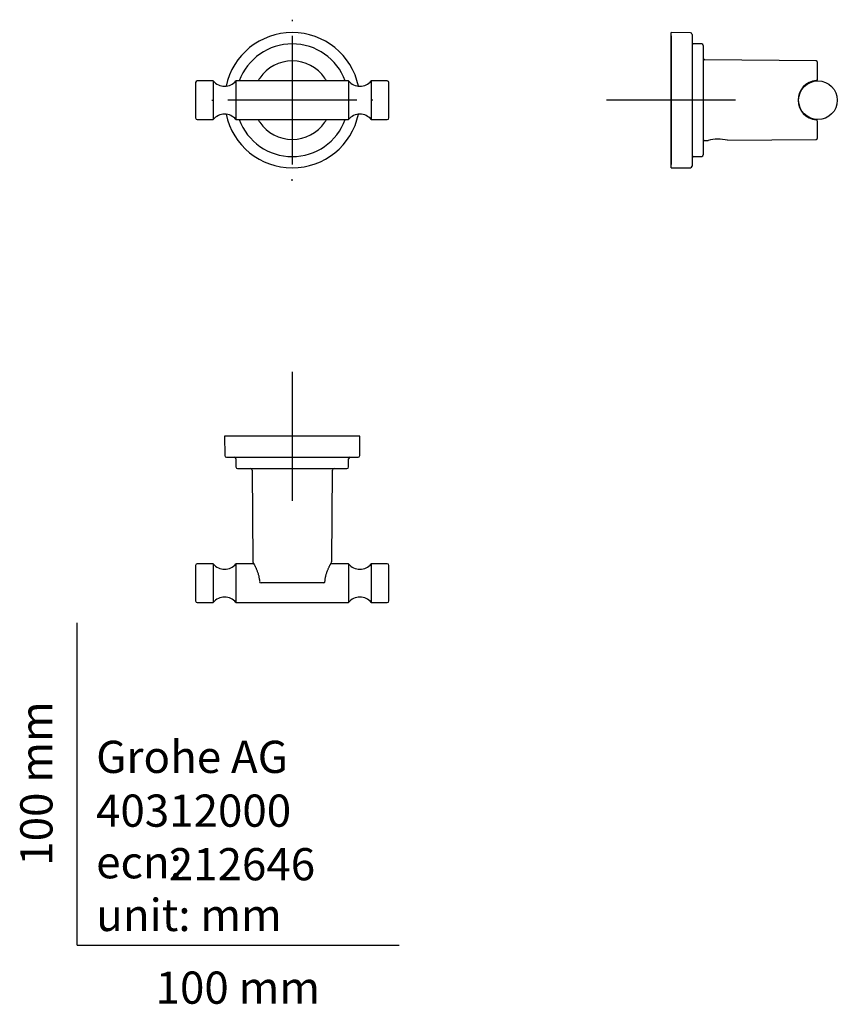
# Model space of a CAD drawing. Units: millimetres. Extents: x -18 to 236, y -18 to 287.
import ezdxf
from ezdxf.enums import TextEntityAlignment as Align
from ezdxf.lldxf.tags import DXFTag

# ---------------------------------------------------------------- set-up
doc = ezdxf.new("R2010")
doc.units = ezdxf.units.MM
for name, color, linetype in [('Default', 7, 'Continuous'), ('DV1_Standard', 7, 'Continuous'), ('DV2_Standard', 7, 'Continuous'), ('DV3_Standard', 7, 'Continuous')]:
    doc.layers.add(name, color=color, linetype=linetype)
doc.styles.add('SEACAD_seiso_ttf', font='seiso.ttf')
tags = doc.linetypes.add('CENTER2', pattern=[28.575, 19.05, -3.175, 3.175, -3.175]).pattern_tags.tags
tags[10:11] = [DXFTag(74, 4), DXFTag(75, 0), DXFTag(340, '0'), DXFTag(46, 0.0), DXFTag(50, 0.0), DXFTag(44, 0.0), DXFTag(45, 0.0)]
tags[8:9] = [DXFTag(74, 4), DXFTag(75, 0), DXFTag(340, '0'), DXFTag(46, 0.0), DXFTag(50, 0.0), DXFTag(44, 0.0), DXFTag(45, 0.0)]
tags[6:7] = [DXFTag(74, 4), DXFTag(75, 0), DXFTag(340, '0'), DXFTag(46, 0.0), DXFTag(50, 0.0), DXFTag(44, 0.0), DXFTag(45, 0.0)]
tags[4:5] = [DXFTag(74, 4), DXFTag(75, 0), DXFTag(340, '0'), DXFTag(46, 0.0), DXFTag(50, 0.0), DXFTag(44, 0.0), DXFTag(45, 0.0)]

# ---------------------------------------------------------------- blocks, each defined once
blk = doc.blocks.new('SEANNOT_GROUP')
at = {"layer": 'Default', "color": 7, "linetype": 'CENTER2'}
for p, q in [((66.81, 287.31), (66.81, 286.81)), ((66.81, 282.31), (66.81, 242.31)), ((41.81, 262.31), (42.31, 262.31)), ((86.81, 262.31), (46.81, 262.31)), ((91.81, 262.31), (91.31, 262.31)), ((66.81, 237.31), (66.81, 237.81))]:
    blk.add_line(p, q, dxfattribs=at)
blk = doc.blocks.new('SEANNOT_GROUP1')
at = {"layer": 'Default', "color": 7, "linetype": 'CENTER2'}
for p, q in [((184.4, 282.31), (184.4, 242.31)), ((204.4, 262.31), (164.4, 262.31))]:
    blk.add_line(p, q, dxfattribs=at)
blk = doc.blocks.new('SEANNOT_GROUP2')
at = {"layer": 'Default', "color": 7, "linetype": 'CENTER2'}
for p, q in [((66.81, 177.95), (66.81, 137.95)), ((86.81, 157.95), (46.81, 157.95))]:
    blk.add_line(p, q, dxfattribs=at)
blk = doc.blocks.new('SE')
at = {"layer": 'DV1_Standard', "color": 7, "linetype": 'Continuous'}
for p, q in [((36.81, 267.81), (36.81, 256.81)), ((42.31, 268.31), (37.31, 268.31)), ((42.31, 268.31), (42.31, 256.31)), ((49.31, 268.31), (49.31, 256.31)), ((84.31, 268.31), (49.31, 268.31)), ((84.31, 268.31), (84.31, 256.31)), ((91.31, 268.31), (91.31, 256.31)), ((96.31, 268.31), (91.31, 268.31)), ((96.81, 256.81), (96.81, 267.81)), ((37.31, 256.31), (42.31, 256.31)), ((49.31, 256.31), (84.31, 256.31)), ((91.31, 256.31), (96.31, 256.31))]:
    blk.add_line(p, q, dxfattribs=at)
for centre, radius, start, end in [((66.81, 262.31), 21, 11.9594, 168.0406), ((66.81, 262.31), 17.5, 20.0562, 159.9438), ((66.81, 262.31), 12.19, 34.2458, 145.7542), ((66.51, 262.31), 11.95, 145.0809, 149.8696), ((67.11, 262.31), 11.95, 30.1517, 35.011), ((37.31, 267.81), 0.5, 90, 180), ((45.81, 271.14), 4.5, 218.9424, 321.0576), ((87.81, 271.14), 4.5, 218.9424, 321.0576), ((96.31, 267.81), 0.5, 0, 90), ((37.31, 256.81), 0.5, 180, 270), ((45.81, 253.48), 4.5, 38.9424, 141.0576), ((66.81, 262.31), 21, 191.9594, 348.0406), ((87.81, 253.48), 4.5, 38.9424, 141.0576), ((96.31, 256.81), 0.5, 270, 0), ((66.81, 262.31), 17.5, 200.0562, 339.9438), ((66.51, 262.31), 11.95, 210.1517, 215.0382), ((66.81, 262.31), 12.19, 214.2458, 325.7542), ((67.11, 262.31), 11.95, 325.028, 329.8696)]:
    blk.add_arc(centre, radius, start, end, dxfattribs=at)
blk = doc.blocks.new('SE1')
at = {"layer": 'DV2_Standard', "color": 7, "linetype": 'Continuous'}
for p, q in [((184.4, 241.31), (184.4, 283.31)), ((190.4, 283.26), (184.4, 283.31)), ((190.9, 282.76), (190.9, 241.86)), ((193.9, 279.79), (191.39, 279.81)), ((194.4, 279.29), (194.4, 245.34)), ((229.4, 274.51), (194.89, 274.81)), ((229.9, 268.89), (229.9, 274.01)), ((224.54, 264.81), (224.35, 264.81)), ((224.33, 259.81), (224.54, 259.81)), ((229.9, 250.62), (229.9, 255.73)), ((194.89, 249.82), (195.93, 249.82)), ((201.87, 249.88), (229.4, 250.12)), ((191.39, 244.82), (193.9, 244.84)), ((184.4, 241.31), (190.4, 241.36))]:
    blk.add_line(p, q, dxfattribs=at)
blk.add_circle((230, 262.31), 6, dxfattribs=at)
for centre, radius, start, end in [((190.4, 282.76), 0.5, 0, 89.5), ((191.4, 280.31), 0.5, 180, 269.5), ((193.9, 279.29), 0.5, 0, 89.5), ((194.9, 275.31), 0.5, 180, 269.5), ((229.4, 274.01), 0.5, 0, 89.5), ((229.9, 262.31), 6.1, 94.3448, 265.6552), ((229.4, 268.89), 0.5, 274.3448, 360), ((229.4, 255.73), 0.5, 0, 85.6552), ((194.9, 249.32), 0.5, 90.5, 180), ((199, 237.76), 12.46, 76.5675, 104.4325), ((229.4, 250.62), 0.5, 270.5, 0), ((191.4, 244.32), 0.5, 90.5, 180), ((193.9, 245.34), 0.5, 270.5, 0), ((190.4, 241.86), 0.5, 270.5, 0)]:
    blk.add_arc(centre, radius, start, end, dxfattribs=at)
blk = doc.blocks.new('SE2')
at = {"layer": 'DV3_Standard', "color": 7, "linetype": 'Continuous'}
for p, q in [((87.81, 157.95), (45.81, 157.95)), ((45.81, 157.95), (45.86, 151.95)), ((87.76, 151.95), (87.81, 157.95)), ((46.36, 151.45), (87.26, 151.45)), ((49.32, 150.95), (49.34, 148.45)), ((84.28, 148.45), (84.31, 150.95)), ((49.84, 147.95), (83.78, 147.95)), ((54.32, 147.45), (54.56, 119.04)), ((79.06, 119.04), (79.31, 147.45)), ((36.81, 117.85), (36.81, 106.85)), ((42.31, 118.35), (37.31, 118.35)), ((42.31, 118.35), (42.31, 106.35)), ((49.31, 118.35), (49.31, 106.35)), ((54.88, 118.35), (49.31, 118.35)), ((84.31, 118.35), (78.74, 118.35)), ((84.31, 118.35), (84.31, 106.35)), ((91.31, 118.35), (91.31, 106.35)), ((96.31, 118.35), (91.31, 118.35)), ((96.81, 106.85), (96.81, 117.85)), ((76.48, 112.45), (57.14, 112.45)), ((37.31, 106.35), (42.31, 106.35)), ((49.31, 106.35), (84.31, 106.35)), ((91.31, 106.35), (96.31, 106.35))]:
    blk.add_line(p, q, dxfattribs=at)
for centre, radius, start, end in [((46.36, 151.95), 0.5, 180.5, 270), ((48.82, 150.95), 0.5, 0.5, 90), ((84.81, 150.95), 0.5, 90, 179.5), ((87.26, 151.95), 0.5, 270, 359.5), ((49.84, 148.45), 0.5, 180.5, 270), ((53.82, 147.45), 0.5, 0.5, 90), ((79.81, 147.45), 0.5, 90, 179.5), ((83.78, 148.45), 0.5, 270, 359.5), ((37.31, 117.85), 0.5, 90, 180), ((45.81, 121.18), 4.5, 218.9424, 321.0576), ((43.93, 112.02), 12.75, 32.2245, 33.4225), ((89.73, 112.01), 12.78, 146.6098, 147.719), ((87.81, 121.18), 4.5, 218.9424, 321.0576), ((96.31, 117.85), 0.5, 0, 90), ((57.14, 112.95), 0.5, 183.5637, 270), ((76.48, 112.95), 0.5, 270, 356.4363), ((45.81, 103.52), 4.5, 38.9424, 141.0576), ((87.81, 103.52), 4.5, 38.9424, 141.0576), ((37.31, 106.85), 0.5, 180, 270), ((96.31, 106.85), 0.5, 270, 0)]:
    blk.add_arc(centre, radius, start, end, dxfattribs=at)
for points, knots in [([(54.63, 118.79), (54.63, 118.79), (54.63, 118.79), (54.64, 118.78), (54.67, 118.73), (54.72, 118.64), (54.79, 118.52), (54.88, 118.35), (54.99, 118.15), (55.11, 117.91), (55.25, 117.64), (55.4, 117.33), (55.56, 116.98), (55.73, 116.61), (55.89, 116.2), (56.05, 115.77), (56.2, 115.32), (56.33, 114.85), (56.44, 114.38), (56.53, 113.9), (56.6, 113.43), (56.64, 113.09), (56.64, 112.93), (56.64, 112.92)], [0, 0, 0, 0, 0.008849, 0.041104, 0.089686, 0.140475, 0.192321, 0.244936, 0.298001, 0.35112, 0.404053, 0.460027, 0.516254, 0.572689, 0.629129, 0.685316, 0.740805, 0.79445, 0.847011, 0.898464, 0.948628, 0.997458, 1, 1, 1, 1]), ([(76.98, 112.92), (76.99, 113.07), (77.01, 113.35), (77.07, 113.8), (77.16, 114.26), (77.26, 114.72), (77.38, 115.17), (77.52, 115.61), (77.67, 116.03), (77.83, 116.45), (77.99, 116.84), (78.16, 117.2), (78.32, 117.53), (78.46, 117.82), (78.59, 118.07), (78.7, 118.28), (78.8, 118.46), (78.88, 118.61), (78.94, 118.71), (78.98, 118.77), (78.99, 118.79), (78.99, 118.79), (78.99, 118.79)], [0, 0, 0, 0, 0.043129, 0.090835, 0.139909, 0.19036, 0.242084, 0.294869, 0.348562, 0.404659, 0.460872, 0.517472, 0.574226, 0.630892, 0.681679, 0.735639, 0.788986, 0.842261, 0.89502, 0.946954, 0.991645, 1, 1, 1, 1])]:
    blk.add_open_spline(points, degree=3, knots=knots, dxfattribs=at)

msp = doc.modelspace()

# ---------------------------------------------------------------- linework, layer by layer
at = {"layer": 'Default', "color": 7, "linetype": 'Continuous'}
for q in [(0, 100), (100, 0)]:
    msp.add_line((0, 0), q, dxfattribs=at)

# ---------------------------------------------------------------- block references
at = {"layer": 'Default'}
for name in ['SEANNOT_GROUP', 'SE', 'SEANNOT_GROUP1', 'SE1', 'SEANNOT_GROUP2', 'SE2']:
    msp.add_blockref(name, (0, 0), dxfattribs=at)

# ---------------------------------------------------------------- texts
at = {"layer": 'Default', "color": 7, "linetype": 'Continuous', "style": 'SEACAD_seiso_ttf'}
msp.add_text('100 mm', height=10, rotation=90, dxfattribs=at).set_placement((-17.62, 24.62), align=Align.TOP_LEFT)
for s, p in [('Grohe AG^J', (5.94, 63.42)), ('40312000', (5.9, 46.72)), ('ecn: ', (5.94, 30.7)), ('212646', (28.49, 30.09)), ('unit: mm', (5.94, 14.33)), ('100 mm', (24.39, -8.24))]:
    msp.add_text(s, height=10, dxfattribs=at).set_placement(p, align=Align.TOP_LEFT)

doc.saveas('drawing.dxf')
